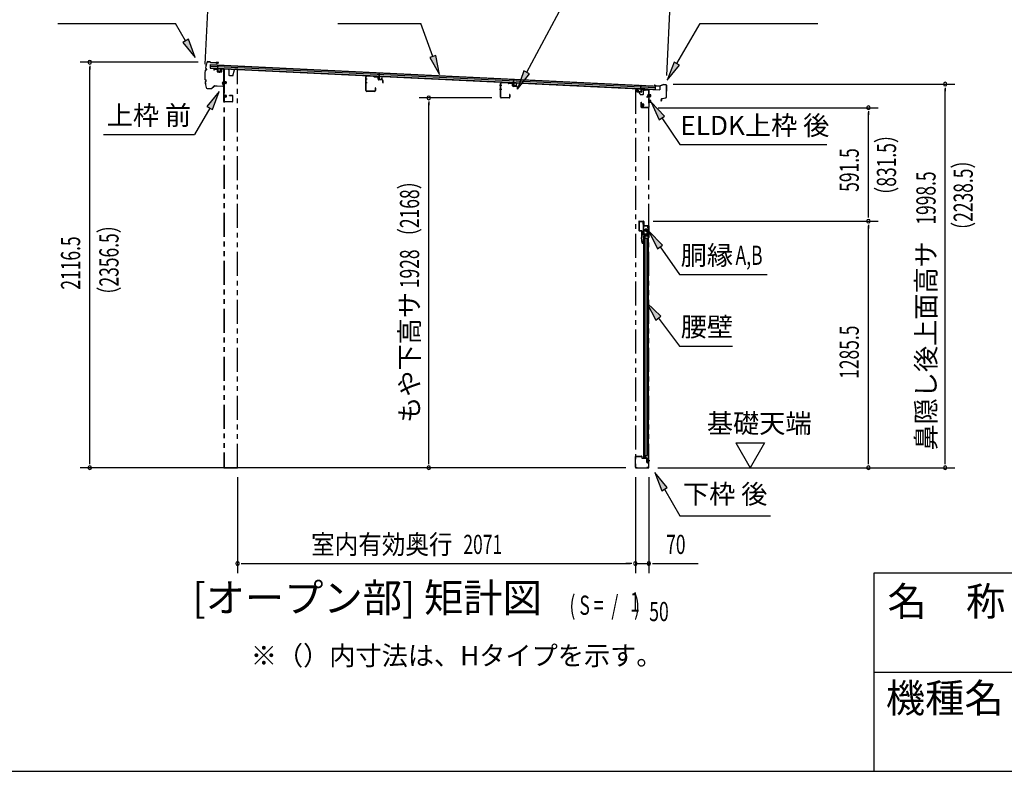
# Model space of a CAD drawing. Extents: x 543 to 20478, y 184 to 14052.
# Drawn here: x 8397 to 13528, y 517 to 4436 of the extents above; entities that cross this region are included whole.
import ezdxf
from ezdxf.enums import TextEntityAlignment as Align

# ---------------------------------------------------------------- set-up
doc = ezdxf.new("R2010")
doc.units = 0
doc.header["$LTSCALE"] = 50
doc.header["$MEASUREMENT"] = 0
for name, pattern in [('1PL-S', [4, 2.5, -0.5, 0.5, -0.5]), ('2PL-2', [5, 2.5, -0.5, 0.5, -0.5, 0.5, -0.5]), ('HIDE-LL', [4, 3, -1]), ('HIDE-M', [2, 1, -1]), ('HIDE-S', [1, 0.5, -0.5])]:
    doc.linetypes.add(name, pattern=pattern)
for name, color, linetype in [('1PL-S1', 6, '1PL-S'), ('HIDE-M1', 6, 'HIDE-M'), ('HIDE-S1', 6, 'HIDE-S'), ('HIKIDASHI', 6, 'CONTINUOUS'), ('M1', 4, 'CONTINUOUS'), ('SUNPOU', 4, 'CONTINUOUS'), ('U1', 3, 'CONTINUOUS'), ('WAKUMOJI-01', 130, 'CONTINUOUS'), ('WAKUSEN-01', 50, 'CONTINUOUS'), ('WAKUSEN-02', 130, 'CONTINUOUS'), ('もや', 2, 'CONTINUOUS'), ('上枠', 3, 'CONTINUOUS'), ('下枠', 3, 'CONTINUOUS'), ('壁パネル', 2, 'CONTINUOUS'), ('屋根U1', 7, 'CONTINUOUS'), ('屋根桟', 5, 'CONTINUOUS'), ('柱前', 3, 'CONTINUOUS'), ('柱後', 3, 'CONTINUOUS'), ('金具', 1, 'CONTINUOUS'), ('鼻隠し前', 1, 'CONTINUOUS'), ('鼻隠し後', 3, 'CONTINUOUS')]:
    doc.layers.add(name, color=color, linetype=linetype)
doc.styles.add('00', font='ROMANS', dxfattribs={"width": 0.666667, "bigfont": 'BIGFONT'})
doc.styles.add('01', font='ROMANS', dxfattribs={"height": 3, "bigfont": 'BIGFONT'})
doc.styles.add('WAKUMOJI', font='SIMPLEX', dxfattribs={"height": 3, "bigfont": 'BIGFONT'})

msp = doc.modelspace()

# ---------------------------------------------------------------- linework, layer by layer
at = {"layer": '1PL-S1', "color": 6}
for p, q in [((9436.5, 4169.1), (9436.5, 4159.1)), ((9466.5, 4108.5), (9456.5, 4108.5)), ((11624.7, 4063.8), (11624.7, 4053.8)), ((9466.5, 4037.5), (9456.5, 4037.5)), ((11672, 4040), (11688.1, 4040)), ((11672, 4010), (11688.1, 4010)), ((11631.8, 3991.5), (11641.8, 3991.5)), ((11678.7, 2135.5), (11668.7, 2135.5))]:
    msp.add_line(p, q, dxfattribs=at)
at = {"layer": '1PL-S1', "color": 2}
for p, q in [((9458, 4108.5), (9474.5, 4108.5)), ((9458, 4037.5), (9474.5, 4037.5)), ((11665, 3340), (11655, 3340)), ((11660, 3335), (11660, 3345))]:
    msp.add_line(p, q, dxfattribs=at)
at = {"layer": '1PL-S1', "color": 3}
for p, q in [((11624.7, 4062.4), (11624.7, 4052.4)), ((11635.2, 3991.7), (11651.3, 3991.7))]:
    msp.add_line(p, q, dxfattribs=at)
at = {"layer": '1PL-S1', "color": 5}
for p, q in [((11668.9, 3340), (11651.2, 3340)), ((11660, 3348.8), (11660, 3331.1))]:
    msp.add_line(p, q, dxfattribs=at)
at = {"layer": 'HIDE-M1', "color": 2}
for p, q in [((9472.7, 4111.5), (9461.5, 4111.5)), ((9472.7, 4110.5), (9461.5, 4110.5)), ((9472.7, 4106.5), (9461.5, 4106.5)), ((9472.7, 4105.5), (9461.5, 4105.5)), ((9462, 4113), (9463.2, 4113)), ((9464.7, 4113.7), (9464.7, 4103.2)), ((9464.7, 4113), (9471.7, 4113)), ((9472.7, 4112), (9472.7, 4105)), ((9463.2, 4104), (9462, 4104)), ((9471.7, 4104), (9464.7, 4104)), ((9472.7, 4040.5), (9461.5, 4040.5)), ((9472.7, 4039.5), (9461.5, 4039.5)), ((9472.7, 4035.5), (9461.5, 4035.5)), ((9472.7, 4034.5), (9461.5, 4034.5)), ((9462, 4042), (9463.2, 4042)), ((9463.2, 4033), (9462, 4033)), ((9464.7, 4042.7), (9464.7, 4032.2)), ((9464.7, 4042), (9471.7, 4042)), ((9471.7, 4033), (9464.7, 4033)), ((9472.7, 4041), (9472.7, 4034))]:
    msp.add_line(p, q, dxfattribs=at)
at = {"layer": 'HIDE-M1', "color": 6}
for p, q in [((11685.7, 4043), (11674.5, 4043)), ((11685.7, 4042), (11674.5, 4042)), ((11685.7, 4038), (11674.5, 4038)), ((11685.7, 4037), (11674.5, 4037)), ((11685.7, 4013), (11674.5, 4013)), ((11685.7, 4012), (11674.5, 4012)), ((11685.7, 4008), (11674.5, 4008)), ((11685.7, 4007), (11674.5, 4007)), ((11676.2, 4045.2), (11675, 4045.2)), ((11675, 4034.8), (11676.2, 4034.8)), ((11676.2, 4015.2), (11675, 4015.2)), ((11675, 4004.8), (11676.2, 4004.8))]:
    msp.add_line(p, q, dxfattribs=at)
at = {"layer": 'HIDE-M1', "color": 3}
for p, q in [((11648.9, 3994.7), (11637.7, 3994.7)), ((11648.9, 3993.7), (11637.7, 3993.7)), ((11648.9, 3989.7), (11637.7, 3989.7)), ((11648.9, 3988.7), (11637.7, 3988.7)), ((11639.4, 3996.9), (11638.2, 3996.9)), ((11638.2, 3986.5), (11639.4, 3986.5))]:
    msp.add_line(p, q, dxfattribs=at)
at = {"layer": 'HIDE-M1', "color": 2}
for centre, radius, start, end in [((9464, 4113.7), 0.75, 0, 180), ((9471.7, 4112), 1, 0, 90), ((9471.7, 4105), 1, 270, 0), ((9464, 4103.2), 0.75, 180, 0), ((9464, 4042.7), 0.75, 0, 180), ((9464, 4032.2), 0.75, 180, 0), ((9471.7, 4041), 1, 0, 90), ((9471.7, 4034), 1, 270, 0)]:
    msp.add_arc(centre, radius, start, end, dxfattribs=at)
at = {"layer": 'HIDE-S1', "color": 6}
for p, q in [((11644.4, 3378), (11646.3, 3378)), ((11644.4, 3372), (11646.3, 3372)), ((11641.1, 3327), (11639.3, 3327)), ((11641.1, 3321), (11639.3, 3321))]:
    msp.add_line(p, q, dxfattribs=at)
at = {"layer": 'HIDE-S1', "color": 5}
for p, q in [((11670.3, 3355.5), (11672.2, 3355.5)), ((11670.3, 3349.5), (11672.2, 3349.5)), ((11670.3, 3330.5), (11672.2, 3330.5)), ((11670.3, 3324.5), (11672.2, 3324.5))]:
    msp.add_line(p, q, dxfattribs=at)
at = {"layer": 'HIDE-S1', "color": 6}
for centre, start, end in [((11644.6, 3379.9), 270, 0), ((11644.6, 3370.1), 0, 90), ((11640.9, 3328.9), 180, 270), ((11640.9, 3319.1), 90, 180)]:
    msp.add_arc(centre, 2.4, start, end, dxfattribs=at)
at = {"layer": 'HIDE-S1', "color": 5}
for centre, start, end in [((11670.7, 3357.4), 270, 0), ((11670.7, 3347.6), 0, 90), ((11670.7, 3332.4), 270, 0), ((11670.7, 3322.6), 0, 90)]:
    msp.add_arc(centre, 2.4, start, end, dxfattribs=at)
at = {"layer": 'HIKIDASHI'}
for p, q in [((11038.9, 4162.2), (11362.6, 4768.3)), ((8596.1, 4417), (9209.4, 4417)), ((9261.1, 4326.2), (9209.4, 4417)), ((10054.2, 4417), (10487.5, 4417)), ((10550.5, 4244.1), (10487.5, 4417)), ((11821.2, 4207.2), (11942.3, 4417)), ((11942.3, 4417), (12555.7, 4417)), ((9275.6, 4334.5), (9246.6, 4318)), ((9246.6, 4318), (9310.6, 4239.3)), ((9310.6, 4239.3), (9275.6, 4334.5)), ((10566.2, 4249.8), (10534.8, 4238.4)), ((10534.8, 4238.4), (10584.7, 4150.1)), ((10584.7, 4150.1), (10566.2, 4249.8)), ((11806.7, 4215.5), (11771.2, 4120.6)), ((11835.6, 4198.8), (11806.7, 4215.5)), ((11024.2, 4170.1), (10991.8, 4074)), ((11053.6, 4154.4), (11024.2, 4170.1)), ((11771.2, 4120.6), (11835.6, 4198.8)), ((10991.8, 4074), (11053.6, 4154.4)), ((9436.9, 4062.5), (9372.5, 3984.3)), ((9401.4, 3967.6), (9436.9, 4062.5)), ((11686.8, 4007.1), (11728.9, 3914.9)), ((11756.6, 3933.5), (11686.8, 4007.1)), ((9386.9, 3975.9), (9307, 3837.5)), ((9372.5, 3984.3), (9401.4, 3967.6)), ((11728.9, 3914.9), (11756.6, 3933.5)), ((11742.7, 3924.2), (11836.6, 3785)), ((8833.7, 3837.5), (9307, 3837.5)), ((11836.6, 3785), (12602.8, 3785)), ((11676, 3333), (11720, 3241.7)), ((11747.3, 3260.9), (11676, 3333)), ((11720, 3241.7), (11747.3, 3260.9)), ((11733.6, 3251.3), (11834.6, 3108)), ((11834.6, 3108), (12292.3, 3108)), ((11665.1, 2960), (11712, 2870.1)), ((11738.6, 2890.2), (11665.1, 2960)), ((11712, 2870.1), (11738.6, 2890.2)), ((11725.3, 2880.2), (11834.6, 2735)), ((11834.6, 2735), (12111.6, 2735)), ((11706.7, 2075), (11742.3, 1980.1)), ((11771.2, 1996.8), (11706.7, 2075)), ((11742.3, 1980.1), (11771.2, 1996.8)), ((11756.7, 1988.4), (11836.6, 1850)), ((11836.6, 1850), (12310, 1850))]:
    msp.add_line(p, q, dxfattribs=at)
for points in [[(9246.6, 4318), (9275.6, 4334.5), (9310.6, 4239.3)], [(10534.8, 4238.4), (10566.2, 4249.8), (10584.7, 4150.1)], [(11806.7, 4215.5), (11835.6, 4198.8), (11771.2, 4120.6)], [(11024.2, 4170.1), (11053.6, 4154.4), (10991.8, 4074)], [(9401.4, 3967.6), (9372.5, 3984.3), (9436.9, 4062.5)], [(11756.6, 3933.5), (11728.9, 3914.9), (11686.8, 4007.1)], [(11747.3, 3260.9), (11720, 3241.7), (11676, 3333)], [(11738.6, 2890.2), (11712, 2870.1), (11665.1, 2960)], [(11771.2, 1996.8), (11742.3, 1980.1), (11706.7, 2075)]]:
    msp.add_solid(points, dxfattribs=at)
at = {"layer": 'SUNPOU'}
for p, q in [((9363.8, 4204.5), (9388.8, 4723.2)), ((11769, 4144.6), (11791.3, 4607.7)), ((9326.2, 4214.4), (8712, 4214.4)), ((8762, 4195.7), (8762, 4176.9)), ((8762, 2125.5), (8762, 4189.4)), ((11802.3, 4100.7), (13269.6, 4100.7)), ((13219.6, 4081.9), (13219.6, 4063.2)), ((13219.6, 2125.5), (13219.6, 4075.7)), ((10856.5, 4028.5), (10478.4, 4028.5)), ((10528.4, 4009.7), (10528.4, 3991)), ((10528.4, 2125.5), (10528.4, 4003.5)), ((11724, 3977.5), (12869.6, 3977.5)), ((12819.6, 3958.7), (12819.6, 3940)), ((12819.6, 3411), (12819.6, 3952.5)), ((12819.6, 3404.7), (12819.6, 3423.5)), ((11697.5, 3386), (12869.6, 3386)), ((11697.5, 3386), (12869.6, 3386)), ((12819.6, 3367.2), (12819.6, 3348.5)), ((12819.6, 2125.5), (12819.6, 3361)), ((12128.1, 2230.4), (12203.1, 2100.5)), ((12128.1, 2230.4), (12278.1, 2230.4)), ((12278.1, 2230.4), (12203.1, 2100.5)), ((8762, 2119.2), (8762, 2138)), ((10528.4, 2119.2), (10528.4, 2138)), ((12819.6, 2119.2), (12819.6, 2138)), ((13219.6, 2119.2), (13219.6, 2138)), ((11555, 2100.5), (8712, 2100.5)), ((11722.4, 2100.5), (13269.6, 2100.5)), ((12666.6, 2100.5), (12869.6, 2100.5)), ((9532, 2050.5), (9532, 1550.5)), ((11605, 2050.5), (11605, 1550.5)), ((11605, 2050.5), (11605, 1550.5)), ((11675.2, 2050.5), (11675.2, 1550.5)), ((9550.8, 1600.5), (9569.5, 1600.5)), ((9557, 1600.5), (11580, 1600.5)), ((11580, 1600.5), (11555, 1600.5)), ((11586.3, 1600.5), (11567.5, 1600.5)), ((11586.3, 1600.5), (11567.5, 1600.5)), ((11605, 1600.5), (11675.2, 1600.5)), ((11694, 1600.5), (11712.7, 1600.5)), ((11700.2, 1600.5), (11933.2, 1600.5))]:
    msp.add_line(p, q, dxfattribs=at)
for centre, start, end in [((8762, 4214.4), 90, 270), ((8762, 4214.4), 270, 90), ((13219.6, 4100.7), 90, 270), ((13219.6, 4100.7), 270, 90), ((10528.4, 4028.5), 90, 270), ((10528.4, 4028.5), 270, 90), ((12819.6, 3977.5), 90, 270), ((12819.6, 3977.5), 270, 90), ((12819.6, 3386), 90, 270), ((12819.6, 3386), 90, 270), ((12819.6, 3386), 270, 90), ((12819.6, 3386), 270, 90), ((8762, 2100.5), 90, 270), ((8762, 2100.5), 270, 90), ((10528.4, 2100.5), 90, 270), ((10528.4, 2100.5), 270, 90), ((12819.6, 2100.5), 90, 270), ((12819.6, 2100.5), 270, 90), ((13219.6, 2100.5), 90, 270), ((13219.6, 2100.5), 270, 90), ((9532, 1600.5), 0, 180), ((9532, 1600.5), 180, 0), ((11605, 1600.5), 0, 180), ((11605, 1600.5), 0, 180), ((11605, 1600.5), 180, 0), ((11605, 1600.5), 180, 0), ((11675.2, 1600.5), 0, 180), ((11675.2, 1600.5), 180, 0)]:
    msp.add_arc(centre, 9.38, start, end, dxfattribs=at)
at = {"layer": 'U1', "color": 2}
for p, q in [((9461.5, 4113.5), (9462, 4113)), ((9461.5, 4113.5), (9461.5, 4103.5)), ((9461.5, 4103.5), (9462, 4104)), ((9462, 4058.5), (9462, 4063)), ((9461.5, 4042.5), (9462, 4042)), ((9461.5, 4042.5), (9461.5, 4032.5)), ((9461.5, 4032.5), (9462, 4033))]:
    msp.add_line(p, q, dxfattribs=at)
at = {"layer": 'U1', "color": 6}
for p, q in [((11674.5, 4045.7), (11675, 4045.2)), ((11674.5, 4034.2), (11674.5, 4045.7)), ((11674.5, 4034.2), (11675, 4034.8)), ((11674.5, 4015.7), (11675, 4015.2)), ((11674.5, 4004.2), (11674.5, 4015.7)), ((11674.5, 4004.2), (11675, 4004.8)), ((11677.7, 4034.7), (11677.7, 4045.2)), ((11684.7, 4044.5), (11677.7, 4044.5)), ((11677.7, 4035.5), (11684.7, 4035.5)), ((11677.7, 4004.7), (11677.7, 4015.2)), ((11684.7, 4014.5), (11677.7, 4014.5)), ((11677.7, 4005.5), (11684.7, 4005.5)), ((11685.7, 4036.5), (11685.7, 4043.5)), ((11685.7, 4006.5), (11685.7, 4013.5)), ((11638, 3384), (11638, 3385)), ((11638, 3385), (11645, 3385)), ((11638, 3384), (11645, 3384)), ((11644.4, 3378.7), (11644.4, 3371.3)), ((11644.8, 3378.7), (11644.4, 3378.7)), ((11644.4, 3371.3), (11644.8, 3371.3)), ((11646, 3383), (11646, 3365)), ((11647, 3383), (11647, 3365)), ((11648, 3364), (11672.5, 3364)), ((11648, 3363), (11672.5, 3363)), ((11673.5, 3362), (11673.5, 3300)), ((11674.5, 3362), (11674.5, 3300)), ((11638.5, 3316), (11638.5, 3332)), ((11639.5, 3316), (11639.5, 3332)), ((11639.5, 3328.9), (11639.5, 3324)), ((11640.5, 3334), (11651.5, 3334)), ((11640.5, 3333), (11651.5, 3333)), ((11671.5, 3315), (11640.5, 3315)), ((11671.5, 3314), (11640.5, 3314)), ((11640.7, 3327.7), (11641.1, 3327.7)), ((11641.1, 3320.3), (11640.7, 3320.3)), ((11641.1, 3327.7), (11641.1, 3320.3)), ((11651.5, 3333), (11651.5, 3334)), ((11672.5, 3300), (11672.5, 3313))]:
    msp.add_line(p, q, dxfattribs=at)
at = {"layer": 'U1', "color": 3}
for p, q in [((11637.7, 3997.4), (11638.2, 3996.9)), ((11637.7, 3985.9), (11637.7, 3997.4)), ((11637.7, 3985.9), (11638.2, 3986.5)), ((11640.9, 3986.4), (11640.9, 3996.9)), ((11647.9, 3996.2), (11640.9, 3996.2)), ((11640.9, 3987.2), (11647.9, 3987.2)), ((11648.9, 3988.2), (11648.9, 3995.2)), ((11623.5, 3384), (11623.5, 3338)), ((11624.5, 3384), (11624.5, 3338)), ((11625.5, 3386), (11647.5, 3386)), ((11625.5, 3385), (11647.5, 3385)), ((11625.5, 3337), (11636.5, 3337)), ((11625.5, 3336), (11636.5, 3336)), ((11648.5, 3384), (11648.5, 3365.5)), ((11649.5, 3365.5), (11648.5, 3365.5)), ((11649.5, 3384), (11649.5, 3365.5)), ((11637.5, 3335), (11637.5, 3300.6)), ((11641.4, 3271.5), (11637.5, 3300.3)), ((11638.5, 3335), (11638.5, 3300.6)), ((11642.4, 3271.6), (11638.5, 3300.5)), ((11640.9, 3282.5), (11641.9, 3282.6)), ((11643.4, 3271.7), (11641.9, 3282.6))]:
    msp.add_line(p, q, dxfattribs=at)
at = {"layer": 'U1', "color": 7}
for p, q in [((11673.2, 3335.5), (11649.2, 3335.5)), ((11649.2, 3335.5), (11649.2, 2150.5)), ((11673.2, 2126.5), (11673.2, 3335.5)), ((11672.2, 3318.8), (11672.2, 3332.2)), ((11649.2, 2150.5), (11663.2, 2150.5)), ((11680.7, 2135.5), (11661.3, 2135.5)), ((11663.2, 2150.5), (11663.2, 2131.5)), ((11668.2, 2126.5), (11673.2, 2126.5)), ((11672.2, 2128.8), (11672.2, 2142.2))]:
    msp.add_line(p, q, dxfattribs=at)
at = {"layer": 'U1', "color": 5, "linetype": 'HIDE-S'}
for p, q in [((11670.3, 3356.2), (11670.7, 3356.2)), ((11670.3, 3348.8), (11670.3, 3356.2)), ((11670.7, 3348.8), (11670.3, 3348.8)), ((11670.3, 3331.2), (11670.7, 3331.2)), ((11670.3, 3323.8), (11670.3, 3331.2))]:
    msp.add_line(p, q, dxfattribs=at)
at = {"layer": 'U1', "color": 7, "linetype": 'HIDE-M'}
for p, q in [((11666, 3330.4), (11666.5, 3331.2)), ((11666, 3330.4), (11666, 3320.6)), ((11666, 3329.2), (11666.5, 3328.3)), ((11666, 3327.5), (11666.5, 3328.3)), ((11666, 3323.4), (11666.5, 3322.6)), ((11666, 3321.8), (11666.5, 3322.6)), ((11666, 3320.6), (11666.5, 3319.7)), ((11671, 3331.2), (11666.5, 3331.2)), ((11666.5, 3328.3), (11671, 3328.3)), ((11666.5, 3322.6), (11671, 3322.6)), ((11666.5, 3319.7), (11671, 3319.7)), ((11672.2, 3332.2), (11671, 3331.5)), ((11671, 3319.5), (11671, 3331.5)), ((11672.2, 3318.8), (11671, 3319.5)), ((11666, 2140.4), (11666.5, 2141.2)), ((11666, 2140.4), (11666, 2130.6)), ((11666, 2139.2), (11666.5, 2138.3)), ((11666, 2137.5), (11666.5, 2138.3)), ((11666, 2133.4), (11666.5, 2132.6)), ((11666, 2131.8), (11666.5, 2132.6)), ((11666, 2130.6), (11666.5, 2129.7)), ((11671, 2141.2), (11666.5, 2141.2)), ((11666.5, 2138.3), (11671, 2138.3)), ((11666.5, 2132.6), (11671, 2132.6)), ((11666.5, 2129.7), (11671, 2129.7)), ((11672.2, 2142.2), (11671, 2141.5)), ((11671, 2129.5), (11671, 2141.5)), ((11672.2, 2128.8), (11671, 2129.5))]:
    msp.add_line(p, q, dxfattribs=at)
at = {"layer": 'U1', "color": 5}
msp.add_line((11670.7, 3323.8), (11670.3, 3323.8), dxfattribs=at)
at = {"layer": 'U1', "color": 6}
for centre, radius, start, end in [((11677, 4045.2), 0.75, 0, 180), ((11677, 4034.7), 0.75, 180, 0), ((11677, 4015.2), 0.75, 0, 180), ((11677, 4004.7), 0.75, 180, 0), ((11684.7, 4043.5), 1, 0, 90), ((11684.7, 4036.5), 1, 270, 0), ((11684.7, 4013.5), 1, 0, 90), ((11684.7, 4006.5), 1, 270, 0), ((11644.8, 3379.9), 1.2, 270, 0), ((11644.8, 3370.1), 1.2, 0, 90), ((11645, 3383), 2, 0, 90), ((11645, 3383), 1, 0, 90), ((11648, 3365), 2, 180, 270), ((11648, 3365), 1, 180, 270), ((11672.5, 3362), 2, 0, 90), ((11672.5, 3362), 1, 0, 90), ((11640.5, 3332), 2, 90, 180), ((11640.5, 3316), 2, 180, 270), ((11640.5, 3332), 1, 90, 180), ((11640.7, 3328.9), 1.2, 180, 270), ((11640.7, 3319.1), 1.2, 90, 180), ((11640.5, 3316), 1, 180, 270), ((11671.5, 3313), 2, 0, 90), ((11671.5, 3313), 1, 0, 90), ((11673.5, 3300), 1, 180, 270), ((11673.5, 3300), 1, 270, 0)]:
    msp.add_arc(centre, radius, start, end, dxfattribs=at)
at = {"layer": 'U1', "color": 3}
for centre, radius, start, end in [((11640.2, 3996.9), 0.75, 0, 180), ((11640.2, 3986.4), 0.75, 180, 0), ((11647.9, 3995.2), 1, 0, 90), ((11647.9, 3988.2), 1, 270, 0), ((11625.5, 3384), 2, 90, 180), ((11625.5, 3338), 2, 180, 270), ((11625.5, 3384), 1, 90, 180), ((11625.5, 3338), 1, 180, 270), ((11636.5, 3335), 2, 0, 90), ((11636.5, 3335), 1, 0, 90), ((11647.5, 3384), 2, 0, 90), ((11647.5, 3384), 1, 0, 90), ((11639.5, 3300.6), 2, 180, 187.5946), ((11639.5, 3300.6), 1, 180, 187.5946), ((11642.4, 3271.6), 1, 187.5946, 277.5946), ((11642.4, 3271.6), 1, 277.5946, 7.5946)]:
    msp.add_arc(centre, radius, start, end, dxfattribs=at)
at = {"layer": 'U1', "color": 5, "linetype": 'HIDE-S'}
for centre, start, end in [((11670.7, 3357.4), 270, 0), ((11670.7, 3347.6), 0, 90), ((11670.7, 3332.4), 270, 0), ((11670.7, 3322.6), 0, 90)]:
    msp.add_arc(centre, 1.2, start, end, dxfattribs=at)
at = {"layer": 'U1', "color": 7}
msp.add_arc((11668.2, 2131.5), 5, 180, 270, dxfattribs=at)
at = {"layer": 'WAKUSEN-01'}
for p, q in [((12850, 1552.5), (20477.5, 1552.5)), ((12850, 517.5), (12850, 1552.5)), ((542.5, 517.5), (20477.5, 517.5))]:
    msp.add_line(p, q, dxfattribs=at)
at = {"layer": 'WAKUSEN-02'}
msp.add_line((12850, 1035), (16792.5, 1035), dxfattribs=at)
at = {"layer": 'もや', "color": 6}
for p, q in [((10207.6, 4126.5), (10196.3, 4126.5)), ((10207.7, 4106.5), (10196.4, 4106.5)), ((10908.6, 4092.5), (10897.3, 4092.5)), ((10908.7, 4072.5), (10897.4, 4072.5))]:
    msp.add_line(p, q, dxfattribs=at)
at = {"layer": 'もや'}
for p, q in [((10201.3, 4066.7), (10201.3, 4138.3)), ((10202.5, 4066.7), (10202.5, 4138.3)), ((10240.4, 4140), (10205.6, 4141.3)), ((10240.5, 4141.2), (10205.7, 4142.5)), ((10243.2, 4137.6), (10241.1, 4139.7)), ((10244, 4138.4), (10241.9, 4140.5)), ((10261.8, 4137.5), (10244.7, 4138.1)), ((10261.7, 4136.3), (10244.7, 4136.9)), ((10264.6, 4126.2), (10264.6, 4133.3)), ((10265.8, 4126.2), (10265.8, 4133.3)), ((10286.8, 4122.6), (10268.7, 4123.2)), ((10286.7, 4121.4), (10268.7, 4122)), ((10289.6, 4108), (10289.6, 4118.4)), ((10290.8, 4108), (10290.8, 4118.4)), ((10941.4, 4106), (10906.6, 4107.3)), ((10941.5, 4107.2), (10906.7, 4108.5)), ((10944.2, 4103.6), (10942.1, 4105.7)), ((10945, 4104.4), (10942.9, 4106.5)), ((10246.1, 4063.7), (10205.5, 4063.7)), ((10246.1, 4062.5), (10205.5, 4062.5)), ((10249.1, 4079.9), (10249.1, 4066.7)), ((10250.3, 4079.9), (10250.3, 4066.7)), ((10902.3, 4032.7), (10902.3, 4104.3)), ((10903.5, 4032.7), (10903.5, 4104.3)), ((10962.8, 4103.5), (10945.7, 4104.1)), ((10962.7, 4102.3), (10945.7, 4102.9)), ((10965.6, 4092.2), (10965.6, 4099.3)), ((10966.8, 4092.2), (10966.8, 4099.3)), ((10987.8, 4088.6), (10969.7, 4089.2)), ((10987.7, 4087.4), (10969.7, 4088)), ((10990.6, 4074), (10990.6, 4084.4)), ((10991.8, 4074), (10991.8, 4084.4)), ((10947.1, 4029.7), (10906.5, 4029.7)), ((10947.1, 4028.5), (10906.5, 4028.5)), ((10950.1, 4045.9), (10950.1, 4032.7)), ((10951.3, 4045.9), (10951.3, 4032.7))]:
    msp.add_line(p, q, dxfattribs=at)
for centre, radius, start, end in [((10205.5, 4138.3), 4.2, 90, 180), ((10205.5, 4138.3), 3, 90, 180), ((10240.4, 4139), 1, 45, 87.8524), ((10240.4, 4139), 2.2, 45, 87.8524), ((10244.8, 4139.1), 2.2, 225, 267.9), ((10244.8, 4139.1), 1, 225, 267.9), ((10261.6, 4133.3), 3, 360, 87.9), ((10261.6, 4133.3), 4.2, 360, 87.9), ((10268.8, 4126.2), 4.2, 180, 267.9), ((10268.8, 4126.2), 3, 180, 267.9), ((10286.6, 4118.4), 3, 360, 87.9), ((10286.6, 4118.4), 4.2, 360, 87.9), ((10290.2, 4108), 0.6, 180, 0), ((10906.5, 4104.3), 4.2, 90, 180), ((10906.5, 4104.3), 3, 90, 180), ((10941.4, 4105), 1, 45, 87.8524), ((10941.4, 4105), 2.2, 45, 87.8524), ((10205.5, 4066.7), 4.2, 180, 270), ((10205.5, 4066.7), 3, 180, 270), ((10246.1, 4066.7), 3, 270, 0), ((10246.1, 4066.7), 4.2, 270, 0), ((10249.7, 4079.9), 0.6, 0, 180), ((10945.8, 4105.1), 2.2, 225, 267.9), ((10945.8, 4105.1), 1, 225, 267.9), ((10962.6, 4099.3), 3, 360, 87.9), ((10962.6, 4099.3), 4.2, 360, 87.9), ((10969.8, 4092.2), 4.2, 180, 267.9), ((10969.8, 4092.2), 3, 180, 267.9), ((10987.6, 4084.4), 3, 360, 87.9), ((10987.6, 4084.4), 4.2, 360, 87.9), ((10991.2, 4074), 0.6, 180, 0), ((10906.5, 4032.7), 4.2, 180, 270), ((10906.5, 4032.7), 3, 180, 270), ((10947.1, 4032.7), 3, 270, 0), ((10947.1, 4032.7), 4.2, 270, 0), ((10950.7, 4045.9), 0.6, 0, 180)]:
    msp.add_arc(centre, radius, start, end, dxfattribs=at)
at = {"layer": '上枠', "color": 6}
for p, q in [((11614.4, 4073.8), (11613.2, 4073.8)), ((11613.2, 4073.8), (11613.2, 4060.9)), ((11614.4, 4073.8), (11614.4, 4060.9)), ((11634.6, 4057.6), (11615.3, 4058.7)), ((11634.7, 4058.8), (11615.4, 4059.9)), ((11635.7, 4069.2), (11635.7, 4059.8)), ((11636.9, 4069.2), (11636.9, 4059.8)), ((11655.2, 4069.2), (11638, 4070.2)), ((11655.3, 4070.4), (11638.1, 4071.4)), ((11658, 4072.6), (11656, 4070.6)), ((11658.9, 4071.8), (11656.9, 4069.8)), ((11674.1, 4071.4), (11659.6, 4072.1)), ((11674.1, 4072.6), (11659.7, 4073.3)), ((11675, 4070.4), (11675, 3979.7)), ((11676.2, 4070.4), (11676.2, 3979.7)), ((11636.2, 4005.5), (11637.4, 4005.5)), ((11636.2, 3979.7), (11636.2, 4005.5)), ((11637.4, 3979.7), (11637.4, 4005.5)), ((11674, 3978.7), (11638.4, 3978.7)), ((11674, 3977.5), (11638.4, 3977.5))]:
    msp.add_line(p, q, dxfattribs=at)
at = {"layer": '上枠', "color": 2}
msp.add_line((11670, 4070.5), (11675, 4070.5), dxfattribs=at)
msp.add_circle((11660, 3340), 3.5, dxfattribs=at)
at = {"layer": '上枠', "color": 6}
for centre, radius, start, end in [((11615.4, 4060.9), 2.2, 180, 266.6194), ((11615.4, 4060.9), 1, 180, 266.6194), ((11634.7, 4059.8), 2.2, 266.6194, 0), ((11634.7, 4059.8), 1, 266.6194, 0), ((11637.9, 4069.2), 2.2, 86.6194, 180), ((11637.9, 4069.2), 1, 86.6194, 180), ((11655.3, 4071.3), 2.2, 266.6194, 315), ((11655.3, 4071.3), 1, 266.6194, 315), ((11659.6, 4071.1), 2.2, 87.1866, 135), ((11659.6, 4071.1), 1, 87.1866, 135), ((11674, 4070.4), 2.2, 0, 87.1866), ((11674, 4070.4), 1, 0, 87.1866), ((11638.4, 3979.7), 2.2, 180, 270), ((11638.4, 3979.7), 1, 180, 270), ((11674, 3979.7), 2.2, 270, 0), ((11674, 3979.7), 1, 270, 0)]:
    msp.add_arc(centre, radius, start, end, dxfattribs=at)
at = {"layer": '下枠', "color": 6}
for p, q in [((9409, 4177.3), (9409, 4173.5)), ((9410, 4173.5), (9409, 4173.5)), ((9410, 4177.3), (9410, 4173.5)), ((9411.1, 4178.3), (9424.1, 4177.5)), ((9411.2, 4179.3), (9424.2, 4178.5)), ((9425, 4176.5), (9425, 4166.3)), ((9426, 4176.5), (9426, 4166.3)), ((9426.9, 4164.3), (9445.9, 4163)), ((9427, 4165.3), (9446, 4164)), ((9447, 4179.8), (9447, 4165)), ((9448, 4179.8), (9448, 4165)), ((9449.1, 4180.8), (9460.1, 4180.1)), ((9449.2, 4181.8), (9460.2, 4181.1)), ((9461, 4009.5), (9461, 4179.1)), ((9462, 4009.5), (9462, 4179.1)), ((9504, 4008.5), (9463, 4008.5)), ((9504, 4007.5), (9463, 4007.5)), ((9490, 4041.5), (9490, 4042.5)), ((9490, 4042.5), (9504, 4042.5)), ((9490, 4041.5), (9504, 4041.5)), ((9505, 4040.5), (9505, 4009.5)), ((9506, 4040.5), (9506, 4009.5)), ((11670.7, 4039.7), (11665.7, 4034.7)), ((11665.7, 4034.7), (11666.4, 4034)), ((11665.7, 4034.7), (11665.7, 4031.7)), ((11665.7, 4031.7), (11666.4, 4031.7)), ((11671.4, 4039), (11666.4, 4034)), ((11666.4, 4034), (11666.4, 4031.7)), ((11666.4, 4031.7), (11667.4, 4031.7)), ((11667.4, 4031.7), (11672, 4034.7)), ((11671, 4044.7), (11671, 4040.4)), ((11672, 4044.7), (11672, 4039.5)), ((11672, 4039.5), (11672, 4034.7)), ((11674, 4046.7), (11673, 4046.7)), ((11674, 4045.7), (11673, 4045.7)), ((11605.2, 2102.5), (11605.2, 2158.5)), ((11606.2, 2102.5), (11606.2, 2158.5)), ((11607.2, 2160.5), (11637.2, 2160.5)), ((11607.2, 2159.5), (11637.2, 2159.5)), ((11638.2, 2158.5), (11638.2, 2151.5)), ((11639.2, 2158.5), (11639.2, 2151.5)), ((11640.2, 2150.5), (11672.2, 2150.5)), ((11640.2, 2149.5), (11672.2, 2149.5)), ((11673.2, 2148.5), (11673.2, 2102.5)), ((11674.2, 2148.5), (11674.2, 2102.5)), ((11607.2, 2101.5), (11615.2, 2101.5)), ((11607.2, 2100.5), (11615.2, 2100.5)), ((11615.2, 2100.5), (11615.2, 2101.5)), ((11664.2, 2100.5), (11664.2, 2101.5)), ((11672.2, 2101.5), (11664.2, 2101.5)), ((11672.2, 2100.5), (11664.2, 2100.5))]:
    msp.add_line(p, q, dxfattribs=at)
for centre, radius, start, end in [((9411, 4177.3), 2, 86.1859, 180), ((9411, 4177.3), 1, 86.1859, 180), ((9424, 4176.5), 1, 0, 86.1859), ((9424, 4176.5), 2, 0, 86.1859), ((9427, 4166.3), 2, 180, 266.1859), ((9427, 4166.3), 1, 180, 266.1859), ((9446, 4165), 2, 266.1859, 0), ((9446, 4165), 1, 266.1859, 0), ((9449, 4179.8), 2, 86.1859, 180), ((9449, 4179.8), 1, 86.1859, 180), ((9460, 4179.1), 1, 0, 86.1859), ((9460, 4179.1), 2, 0, 86.1859), ((9463, 4009.5), 2, 180, 270), ((9463, 4009.5), 1, 180, 270), ((9504, 4040.5), 2, 0, 90), ((9504, 4040.5), 1, 0, 90), ((9504, 4009.5), 2, 270, 0), ((9504, 4009.5), 1, 270, 0), ((11670, 4040.4), 1, 315, 0), ((11673, 4044.7), 2, 90, 180), ((11670, 4040.4), 2, 315, 0), ((11673, 4044.7), 1, 90, 180), ((11674, 4047.7), 1, 270, 0), ((11674, 4047.7), 2, 270, 300), ((11607.2, 2158.5), 2, 90, 180), ((11607.2, 2158.5), 1, 90, 180), ((11637.2, 2158.5), 2, 0, 90), ((11637.2, 2158.5), 1, 0, 90), ((11640.2, 2151.5), 2, 180, 270), ((11640.2, 2151.5), 1, 180, 270), ((11672.2, 2148.5), 2, 0, 90), ((11672.2, 2148.5), 1, 0, 90), ((11607.2, 2102.5), 2, 180, 270), ((11607.2, 2102.5), 1, 180, 270), ((11672.2, 2102.5), 2, 270, 0), ((11672.2, 2102.5), 1, 270, 0)]:
    msp.add_arc(centre, radius, start, end, dxfattribs=at)
at = {"layer": '下枠', "color": 6, "linetype": 'HIDE-S'}
msp.add_arc((11674, 4047.7), 2, 300, 0, dxfattribs=at)
at = {"layer": '壁パネル'}
for p, q in [((11663, 3307.5), (11649, 3307.5)), ((11649, 2153.5), (11649, 3307.5)), ((11649.5, 3310.5), (11672.5, 3310.5)), ((11649.5, 3310), (11674, 3310)), ((11649.5, 3309.5), (11655, 3309.5)), ((11655, 3309.5), (11655, 3310)), ((11656, 2163.5), (11656, 3307.5)), ((11656, 3297.5), (11666, 3297.5)), ((11656.5, 3297.5), (11656.5, 3307.5)), ((11664, 3308.5), (11664, 3309)), ((11666, 2163.5), (11666, 3297.5)), ((11666.5, 3284.5), (11666.5, 3286.5)), ((11674, 2151), (11674, 3310)), ((11656, 2163.5), (11666, 2163.5)), ((11656.5, 2163.5), (11656.5, 2153.5)), ((11666.5, 2176.5), (11666.5, 2174.5)), ((11663, 2153.5), (11649, 2153.5)), ((11649.5, 2151.5), (11655, 2151.5)), ((11649.5, 2151), (11674, 2151)), ((11649.5, 2150.5), (11672.5, 2150.5)), ((11655, 2151.5), (11655, 2151)), ((11664, 2152.5), (11664, 2152))]:
    msp.add_line(p, q, dxfattribs=at)
for centre, radius, start, end in [((11649.5, 3310), 0.5, 90, 270), ((11663, 3308.5), 1, 270, 0), ((11665, 3309), 1, 90, 180), ((11662, 3286.5), 4.5, 0, 27.2318), ((11662, 3284.5), 4.5, 332.7682, 0), ((11672.5, 3309), 1.5, 41.8103, 90), ((11662, 2176.5), 4.5, 0, 27.2318), ((11662, 2174.5), 4.5, 332.7682, 0), ((11649.5, 2151), 0.5, 90, 270), ((11663, 2152.5), 1, 0, 90), ((11665, 2152), 1, 180, 270), ((11672.5, 2152), 1.5, 270, 318.1897)]:
    msp.add_arc(centre, radius, start, end, dxfattribs=at)
at = {"layer": '屋根U1'}
for p, q in [((9389.5, 4202), (9388.6, 4184)), ((9388.6, 4184), (11732.4, 4071.2)), ((9388.7, 4185.5), (11707.5, 4073.9)), ((9389.1, 4194), (11707.9, 4082.4)), ((9389.4, 4200.5), (11708.2, 4088.9)), ((9389.5, 4202), (11733.3, 4089.2)), ((11707.4, 4072.4), (11732.4, 4071.2)), ((11708.2, 4088.9), (11707.5, 4073.9)), ((11733.3, 4089.2), (11732.4, 4071.2))]:
    msp.add_line(p, q, dxfattribs=at)
at = {"layer": '屋根桟', "color": 2}
for p, q in [((9408.5, 4182), (9408.6, 4183)), ((9408.5, 4182), (9427.5, 4181.1)), ((9408.6, 4183), (9427.6, 4182.1)), ((9411.5, 4182), (9413.2, 4180.7)), ((9412.1, 4182.8), (9413.8, 4181.5)), ((9415.9, 4180.7), (9419.9, 4180.6)), ((9415.9, 4179.7), (9419.9, 4179.6)), ((9423.9, 4182.2), (9422.2, 4181.1)), ((9424.5, 4181.3), (9422.7, 4180.3)), ((9428.5, 4180.1), (9427.8, 4167.1)), ((9428.5, 4181.8), (9429.3, 4198.5)), ((9429.5, 4180), (9428.8, 4167)), ((9429.3, 4198.5), (9430.3, 4198.5)), ((9429.5, 4180), (9430.3, 4198.5)), ((9429.7, 4165), (9441.7, 4164.4)), ((9429.8, 4166), (9441.8, 4165.4)), ((9432.1, 4165.9), (9432.2, 4167.7)), ((9432.2, 4167.7), (9439.6, 4167.3)), ((9433.3, 4165.8), (9433.4, 4167.6)), ((9438.3, 4165.6), (9438.4, 4167.4)), ((9439.5, 4165.5), (9439.6, 4167.3)), ((9442.8, 4166.3), (9443.4, 4179.3)), ((9443.4, 4179.3), (9444.4, 4179.3)), ((9443.8, 4166.3), (9444.4, 4179.3)), ((10270.1, 4141.3), (10270.9, 4158)), ((10270.9, 4158), (10271.9, 4158)), ((10271, 4139.5), (10271.9, 4158)), ((10250.1, 4142.5), (10269.1, 4141.6)), ((10250.1, 4141.5), (10250.1, 4142.5)), ((10250.1, 4141.5), (10269, 4140.6)), ((10253, 4141.5), (10254.7, 4140.2)), ((10253.6, 4142.3), (10255.3, 4141)), ((10257.4, 4139.3), (10261.4, 4139.1)), ((10257.5, 4140.3), (10261.4, 4140.1)), ((10265.5, 4141.7), (10263.7, 4140.6)), ((10266, 4140.9), (10264.2, 4139.8)), ((10270, 4139.6), (10269.4, 4126.6)), ((10271, 4139.5), (10270.4, 4126.5)), ((10271.3, 4125.5), (10283.3, 4124.9)), ((10271.3, 4124.5), (10283.2, 4123.9)), ((10273.6, 4125.4), (10273.7, 4127.2)), ((10273.7, 4127.2), (10281.1, 4126.8)), ((10274.8, 4125.3), (10274.9, 4127.1)), ((10279.8, 4125.1), (10279.9, 4126.9)), ((10281, 4125), (10281.1, 4126.8)), ((10284.3, 4125.9), (10285, 4138.8)), ((10285, 4138.8), (10286, 4138.8)), ((10285.3, 4125.8), (10286, 4138.8)), ((10950.7, 4107.8), (10950.8, 4108.8)), ((10950.7, 4107.8), (10969.7, 4106.9)), ((10950.8, 4108.8), (10969.8, 4107.9)), ((10953.7, 4107.8), (10955.4, 4106.5)), ((10954.3, 4108.6), (10956, 4107.3)), ((10958.1, 4105.6), (10962.1, 4105.4)), ((10958.2, 4106.6), (10962.1, 4106.4)), ((10966.2, 4108), (10964.4, 4106.9)), ((10966.7, 4107.1), (10964.9, 4106.1)), ((10970.7, 4105.9), (10970, 4092.9)), ((10970.8, 4107.6), (10971.6, 4124.3)), ((10971.7, 4105.8), (10971, 4092.8)), ((10971.6, 4124.3), (10972.6, 4124.3)), ((10971.7, 4105.8), (10972.6, 4124.3)), ((10985, 4092.2), (10985.7, 4105.1)), ((10985.7, 4105.1), (10986.7, 4105.1)), ((10986, 4092.1), (10986.7, 4105.1)), ((10972, 4091.8), (10984, 4091.2)), ((10972, 4090.8), (10983.9, 4090.2)), ((10974.3, 4091.7), (10974.4, 4093.5)), ((10974.4, 4093.5), (10981.8, 4093.1)), ((10975.5, 4091.6), (10975.6, 4093.4)), ((10980.5, 4091.4), (10980.6, 4093.2)), ((10981.7, 4091.3), (10981.8, 4093.1)), ((11617.8, 4061.7), (11618.4, 4074.7)), ((11619.4, 4074.7), (11618.4, 4074.7)), ((11618.8, 4061.7), (11619.4, 4074.7)), ((11631.7, 4060), (11619.7, 4060.6)), ((11631.7, 4059), (11619.7, 4059.6)), ((11622, 4060.5), (11622.1, 4062.3)), ((11622.1, 4062.3), (11629.5, 4062)), ((11623.2, 4060.5), (11623.3, 4062.3)), ((11628.2, 4060.2), (11628.3, 4062)), ((11629.4, 4060.2), (11629.5, 4062)), ((11633.4, 4074), (11632.8, 4061)), ((11633.4, 4074), (11634.3, 4092.5)), ((11634.4, 4073.9), (11633.8, 4060.9)), ((11635.3, 4092.4), (11634.3, 4092.5)), ((11634.5, 4075.7), (11635.3, 4092.4)), ((11635.9, 4092.5), (11634.9, 4092.5)), ((11654.5, 4075), (11635.5, 4075.9)), ((11654.4, 4074), (11635.5, 4074.9)), ((11638.5, 4074.8), (11640.2, 4073.6)), ((11639.1, 4075.6), (11640.8, 4074.4)), ((11646.9, 4072.4), (11642.9, 4072.6)), ((11646.9, 4073.4), (11643, 4073.6)), ((11651, 4075.1), (11649.2, 4074)), ((11651.5, 4074.2), (11649.7, 4073.1)), ((11654.4, 4074), (11654.5, 4075))]:
    msp.add_line(p, q, dxfattribs=at)
for centre, radius, start, end in [((9416.1, 4184.7), 5, 233.5558, 267.2459), ((9416.1, 4184.7), 4, 233.5558, 267.2459), ((9420.1, 4184.5), 4, 267.2459, 300.9359), ((9420.1, 4184.5), 5, 267.2459, 300.9359), ((9427.5, 4180.1), 1, 357.2459, 87.2459), ((9427.5, 4180.1), 2, 357.2459, 87.2459), ((9429.8, 4167), 2, 177.2459, 267.2459), ((9429.8, 4167), 1, 177.2459, 267.2459), ((9432.3, 4165.9), 1, 267.2459, 357.2459), ((9439.3, 4165.5), 1, 177.2459, 267.2459), ((9441.8, 4166.4), 2, 267.2459, 357.2459), ((9441.8, 4166.4), 1, 267.2459, 357.2459), ((10257.7, 4144.3), 5, 233.5558, 267.2459), ((10257.7, 4144.3), 4, 233.5558, 267.2459), ((10261.6, 4144.1), 4, 267.2459, 300.9359), ((10261.6, 4144.1), 5, 267.2459, 300.9359), ((10269, 4139.6), 1, 357.2459, 87.2459), ((10269, 4139.6), 2, 357.2459, 87.2459), ((10271.4, 4126.5), 2, 177.2459, 267.2459), ((10271.4, 4126.5), 1, 177.2459, 267.2459), ((10273.8, 4125.4), 1, 267.2459, 357.2459), ((10280.8, 4125), 1, 177.2459, 267.2459), ((10283.3, 4125.9), 2, 267.2459, 357.2459), ((10283.3, 4125.9), 1, 267.2459, 357.2459), ((10958.3, 4110.5), 5, 233.5558, 267.2459), ((10958.3, 4110.5), 4, 233.5558, 267.2459), ((10962.3, 4110.4), 4, 267.2459, 300.9359), ((10962.3, 4110.4), 5, 267.2459, 300.9359), ((10969.7, 4105.9), 1, 357.2459, 87.2459), ((10969.7, 4105.9), 2, 357.2459, 87.2459), ((10972, 4092.8), 2, 177.2459, 267.2459), ((10972, 4092.8), 1, 177.2459, 267.2459), ((10974.5, 4091.7), 1, 267.2459, 357.2459), ((10981.5, 4091.3), 1, 177.2459, 267.2459), ((10984, 4092.2), 2, 267.2459, 357.2459), ((10984, 4092.2), 1, 267.2459, 357.2459), ((11619.8, 4061.6), 2, 177.2459, 267.2459), ((11619.8, 4061.6), 1, 177.2459, 267.2459), ((11622.2, 4060.5), 1, 267.2459, 357.2459), ((11629.2, 4060.2), 1, 177.2459, 267.2459), ((11631.8, 4061), 1, 267.2459, 357.2459), ((11631.8, 4061), 2, 267.2459, 357.2459), ((11635.4, 4073.9), 2, 87.2459, 177.2459), ((11635.4, 4073.9), 1, 87.2459, 177.2459), ((11643.2, 4077.6), 5, 233.5558, 267.2459), ((11643.2, 4077.6), 4, 233.5558, 267.2459), ((11647.1, 4077.4), 4, 267.2459, 300.9359), ((11647.1, 4077.4), 5, 267.2459, 300.9359)]:
    msp.add_arc(centre, radius, start, end, dxfattribs=at)
at = {"layer": '柱前', "linetype": '2PL-2'}
for p, q in [((9484, 4179), (9461, 4179)), ((9461, 4179), (9461, 2100.5)), ((9462, 4179), (9462, 2100.5)), ((9489, 4174), (9484, 4179)), ((9489, 4146), (9489, 4174)), ((9507, 4144), (9516, 4175.3)), ((9532, 4179), (9520.8, 4179)), ((9532, 2100.5), (9532, 4179)), ((9491, 4144), (9489, 4146)), ((9507, 4144), (9491, 4144)), ((9461, 2100.5), (9532, 2100.5))]:
    msp.add_line(p, q, dxfattribs=at)
msp.add_arc((9520.8, 4174), 5, 90, 164.0546, dxfattribs=at)
at = {"layer": '柱後', "linetype": '2PL-2'}
for p, q in [((11605, 4070.5), (11616.6, 4070.5)), ((11605, 4070.5), (11605, 2100.5)), ((11630, 4045.5), (11621.3, 4067.3)), ((11653, 4070.5), (11648, 4065.5)), ((11648, 4047.5), (11648, 4065.5)), ((11653, 4070.5), (11676, 4070.5)), ((11675, 2100.5), (11675, 4070.5)), ((11676, 2100.5), (11676, 4070.5)), ((11630, 4045.5), (11645.5, 4045.5)), ((11648, 4047.5), (11645.5, 4045.5)), ((11605, 2100.5), (11676, 2100.5))]:
    msp.add_line(p, q, dxfattribs=at)
msp.add_arc((11616.6, 4065.5), 5, 21.8014, 90, dxfattribs=at)
at = {"layer": '金具', "color": 5}
for p, q in [((11648, 3361.5), (11673.5, 3361.5)), ((11648, 3318.5), (11648, 3361.5)), ((11649.6, 3318.5), (11649.6, 3361.5)), ((11673.5, 3361.5), (11673.5, 3318.5)), ((11673.5, 3318.5), (11648, 3318.5)), ((11610.8, 2101.5), (11611.2, 2101.5))]:
    msp.add_line(p, q, dxfattribs=at)
at = {"layer": '金具', "color": 5, "linetype": 'HIDE-LL'}
msp.add_line((11671.9, 3361.5), (11671.9, 3318.5), dxfattribs=at)
at = {"layer": '金具', "color": 5}
msp.add_circle((11660, 3340), 4, dxfattribs=at)
at = {"layer": '鼻隠し前'}
for p, q in [((9376.9, 4217.9), (9386.4, 4217.6)), ((9376.9, 4217.9), (9386.4, 4217.6)), ((9376.9, 4217.4), (9386.4, 4217.1)), ((9388.1, 4216.2), (9388.7, 4215.2)), ((9388.5, 4216.5), (9389.1, 4215.5)), ((9390.8, 4214.5), (9431.2, 4213.6)), ((9390.8, 4214), (9431.2, 4213.1)), ((9420.6, 4210.1), (9420.8, 4210.6)), ((9424.4, 4208.5), (9420.6, 4210.1)), ((9431.2, 4213.6), (9420.7, 4213.9)), ((9424.6, 4208.9), (9420.8, 4210.6)), ((9426.4, 4209), (9431.7, 4211.3)), ((9432, 4210.9), (9426.6, 4208.6)), ((9364.8, 4173.5), (9367.8, 4174.1)), ((9364.9, 4173), (9367.9, 4173.6)), ((9366, 4182.3), (9368.8, 4180.9)), ((9366.3, 4182.7), (9369, 4181.4)), ((9369.9, 4178.8), (9369.4, 4175.7)), ((9370.4, 4178.8), (9369.9, 4175.7)), ((9363.6, 4122.7), (9366.6, 4122.1)), ((9363.8, 4123.2), (9366.8, 4122.5)), ((9364.5, 4113.9), (9367.3, 4115.2)), ((9364.7, 4113.5), (9367.5, 4114.7)), ((9368.5, 4117.2), (9368.2, 4120.3)), ((9369, 4117.3), (9368.7, 4120.4)), ((9455.4, 4110.3), (9453.1, 4104.9)), ((9453.5, 4104.6), (9455.8, 4110)), ((9457.6, 4109.5), (9458.1, 4092.6)), ((9458.6, 4092.6), (9458.1, 4109.5)), ((9458.2, 4106.6), (9458.6, 4092.6)), ((9373.8, 4078.4), (9379.6, 4078.3)), ((9373.8, 4077.9), (9394.6, 4077.4)), ((9373.8, 4077.9), (9379.6, 4077.8)), ((9379.6, 4078.3), (9394.6, 4077.9)), ((9396, 4078.4), (9410, 4090.9)), ((9396.3, 4078.1), (9410.3, 4090.5)), ((9411.5, 4091.6), (9456.1, 4090.5)), ((9411.5, 4091.6), (9425.9, 4091.2)), ((9411.7, 4091), (9456.1, 4090)), ((9411.7, 4091), (9425.9, 4090.7)), ((9453, 4102.7), (9454.7, 4098.9)), ((9453.5, 4102.9), (9455.1, 4099.1)), ((9454.7, 4098.9), (9455.1, 4099.1))]:
    msp.add_line(p, q, dxfattribs=at)
for centre, radius, start, end in [((9611.1, 4142.6), 250, 163.4129, 170.3495), ((9611.1, 4142.6), 249.5, 163.4129, 170.3382), ((9376.8, 4212.4), 5.5, 88.7088, 163.4129), ((9376.8, 4212.4), 5, 88.7088, 163.4129), ((9386.4, 4215.1), 2.5, 32.3989, 88.7088), ((9386.4, 4215.1), 2, 32.3989, 88.7088), ((9390.8, 4216.5), 2.5, 212.3989, 268.7088), ((9390.8, 4216.5), 2, 212.3989, 268.7088), ((9425.4, 4210.8), 2.5, 246.9074, 299.035), ((9425.4, 4210.8), 2, 246.9074, 299.035), ((9431.2, 4212.1), 1.5, 304.2465, 88.7088), ((9431.2, 4212.1), 1, 304.2465, 88.7088), ((9611.1, 4142.6), 250, 173.2839, 184.1366), ((9611.1, 4142.6), 249.5, 173.2952, 184.1227), ((9365.2, 4171.1), 2.5, 100.2514, 162.6446), ((9365.2, 4171.1), 2, 100.2514, 161.3838), ((9367.2, 4184.5), 2.5, 180.9956, 243.3815), ((9367.2, 4184.5), 2, 182.2573, 243.3815), ((9367.5, 4176), 2, 280.2514, 351.8165), ((9367.5, 4176), 2.5, 280.2514, 351.8165), ((9367.9, 4179.1), 2, 351.8165, 63.3815), ((9367.9, 4179.1), 2.5, 351.8165, 63.3815), ((9364.2, 4125.2), 2.5, 194.7731, 257.1662), ((9364.2, 4125.2), 2, 196.0338, 257.1662), ((9365.5, 4111.6), 2.5, 114.0361, 176.422), ((9611.1, 4142.6), 250, 187.0672, 194.0047), ((9365.5, 4111.6), 2, 114.0361, 175.1603), ((9611.1, 4142.6), 249.5, 187.0804, 194.0047), ((9611.1, 4142.6), 249.5, 187.0804, 194.0047), ((9366.2, 4120.1), 2, 5.6012, 77.1662), ((9366.2, 4120.1), 2.5, 5.6012, 77.1662), ((9366.5, 4117), 2, 294.0361, 5.6012), ((9366.5, 4117), 2.5, 294.0361, 5.6012), ((9455.3, 4103.7), 2.5, 151.3827, 203.5102), ((9456.6, 4109.4), 1.5, 1.7088, 146.1711), ((9456.6, 4109.4), 1, 1.7088, 146.1711), ((9373.9, 4083.4), 5.5, 194.0047, 268.7088), ((9373.9, 4083.4), 5, 194.0047, 268.7088), ((9394.7, 4079.9), 2, 268.7088, 311.7339), ((9394.7, 4079.9), 2.5, 268.7088, 311.7339), ((9411.7, 4089), 2.5, 88.7088, 131.7339), ((9411.7, 4089), 2, 88.7088, 131.7339), ((9455.3, 4103.7), 2, 151.3827, 203.5102), ((9456.1, 4092.5), 2.5, 268.7088, 1.7088), ((9456.1, 4092.5), 2, 268.7088, 1.7088)]:
    msp.add_arc(centre, radius, start, end, dxfattribs=at)
at = {"layer": '鼻隠し後'}
for p, q in [((11710.3, 4090.8), (11705.3, 4091)), ((11710.3, 4090.3), (11705.3, 4090.5)), ((11712.8, 4091), (11706, 4093.9)), ((11713, 4091.5), (11706.2, 4094.4)), ((11710.3, 4090.8), (11710.3, 4090.3)), ((11730.9, 4090.5), (11713.7, 4091.3)), ((11731, 4090), (11713.7, 4090.8)), ((11751.7, 4097.8), (11731.7, 4090.6)), ((11751.4, 4097.2), (11731.8, 4090.1)), ((11764.3, 4097.2), (11751.7, 4097.8)), ((11764.2, 4096.7), (11752.2, 4097.3)), ((11766.1, 4094.7), (11765.3, 4031.5)), ((11766.6, 4094.7), (11765.8, 4031.5)), ((11741.2, 4019.7), (11738.5, 4015.9)), ((11741.6, 4019.4), (11738.9, 4015.6)), ((11741.2, 4019.7), (11741.6, 4019.4)), ((11741.7, 4023), (11741.6, 4014.7)), ((11742.1, 4014.7), (11742.2, 4023)), ((11743.8, 4025.5), (11762.8, 4028.6)), ((11743.9, 4025), (11762.9, 4028.1)), ((11747.8, 4026.1), (11762.8, 4028.6)), ((11747.9, 4025.6), (11762.9, 4028.1))]:
    msp.add_line(p, q, dxfattribs=at)
for centre, radius, start, end in [((11705.4, 4092.5), 2, 67.1312, 267.2459), ((11705.4, 4092.5), 1.5, 67.1312, 267.2459), ((11713.8, 4093.3), 2.5, 247.1312, 267.2459), ((11713.8, 4093.3), 2, 247.1312, 267.2459), ((11731, 4092.5), 2, 267.2459, 289.7843), ((11731.1, 4092), 2, 267.2459, 289.7843), ((11752, 4095.8), 2, 87.2459, 109.7843), ((11752.1, 4095.3), 2, 87.2459, 109.7843), ((11764.1, 4094.7), 2, 359.2459, 87.2459), ((11764.1, 4094.7), 2.5, 359.2459, 87.2459), ((11740.1, 4014.7), 2, 144.8425, 359.2459), ((11740.1, 4014.7), 1.5, 144.8425, 359.2459), ((11744.2, 4023), 2.5, 99.4214, 179.2459), ((11744.2, 4023), 2, 99.4214, 179.2459), ((11762.3, 4031.6), 3, 279.4214, 359.2459), ((11762.3, 4031.6), 3, 279.4214, 359.2459), ((11762.3, 4031.6), 3.5, 279.4214, 359.2459), ((11762.3, 4031.6), 3.5, 279.4214, 359.2459)]:
    msp.add_arc(centre, radius, start, end, dxfattribs=at)

# ---------------------------------------------------------------- texts
at = {"layer": 'HIKIDASHI', "style": '01'}
for s, p in [('上枠 前', (9070.4, 3937.5)), ('ELDK上枠 後', (12227.9, 3885)), ('胴縁', (11977.9, 3208)), ('腰壁', (11977.9, 2835))]:
    msp.add_text(s, height=100, dxfattribs=at).set_placement(p, align=Align.MIDDLE_CENTER)
at = {"layer": 'HIKIDASHI', "style": '00', "width": 0.67}
msp.add_text('A,B', height=100, dxfattribs=at).set_placement((12268.2, 3158), align=Align.RIGHT)
at = {"layer": 'HIKIDASHI', "style": '01'}
msp.add_text('下枠 後', height=100, dxfattribs=at).set_placement((12073.3, 1950), align=Align.MIDDLE)
msp.add_text('※（）内寸法は、Hタイプを示す。', height=100, dxfattribs=at).set_placement((9600.8, 1070.9))
at = {"layer": 'M1', "style": '01'}
msp.add_text('[オープン部] 矩計図', height=150, dxfattribs=at).set_placement((11118, 1300.5), align=Align.BOTTOM_RIGHT)
at = {"layer": 'M1', "style": '00', "width": 0.67}
for s, p in [('( S =  /    )', (11261.9, 1333.5)), ('1', (11577.6, 1350.6)), ('50', (11677.5, 1300.5))]:
    msp.add_text(s, height=100.2, dxfattribs=at).set_placement(p)
at = {"layer": 'SUNPOU', "style": '00', "width": 0.666667}
for s, p in [('（831.5）', (12963.7, 3474.6)), ('591.5', (12769.6, 3538.9)), ('（2238.5）', (13363.7, 3291.4)), ('1998.5', (13169.6, 3367.7)), ('1928 （2168）', (10478.4, 3036.5)), ('（2356.5）', (8912, 2954)), ('2116.5', (8712, 3028.9)), ('1285.5', (12769.6, 2563.8))]:
    msp.add_text(s, height=100, rotation=90, dxfattribs=at).set_placement(p)
at = {"layer": 'SUNPOU', "style": '01'}
for s, p in [('鼻隠し後上面高サ', (13169.6, 3281.5)), ('もや下高サ', (10478, 3016.4))]:
    msp.add_text(s, height=100, rotation=90, dxfattribs=at).set_placement(p, align=Align.RIGHT)
msp.add_text('基礎天端', height=100, dxfattribs=at).set_placement((11977.8, 2281.9))
at = {"layer": 'SUNPOU', "style": '01', "width": 0.9}
msp.add_text('室内有効奥行', height=100, dxfattribs=at).set_placement((10652.3, 1650.5), align=Align.RIGHT)
at = {"layer": 'SUNPOU', "style": '00', "width": 0.666667}
for s, p in [('2071', (10708.9, 1650.5)), ('70', (11765.7, 1650.5))]:
    msp.add_text(s, height=100, dxfattribs=at).set_placement(p)
at = {"layer": 'WAKUMOJI-01', "style": 'WAKUMOJI'}
for s, p in [('名\u3000称', (12918.9, 1328.7)), ('機種名', (12910.3, 824.5))]:
    msp.add_text(s, height=150, dxfattribs=at).set_placement(p)

doc.saveas('drawing.dxf')
